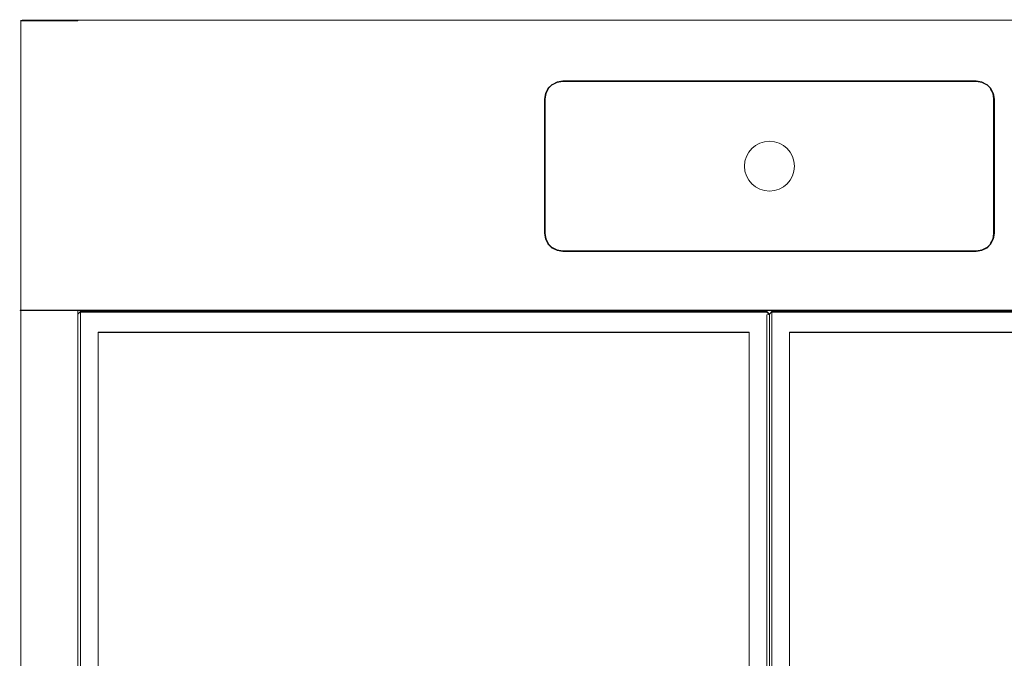
# Model space of a CAD drawing. Extents: x 0 to 600, y -511 to 0.
# Drawn here: x 0 to 394, y -256 to 0 of the extents above; entities that cross this region are included whole.
import ezdxf

# ---------------------------------------------------------------- set-up
doc = ezdxf.new("R2010")
doc.units = 0
doc.header["$LTSCALE"] = 500
doc.header["$MEASUREMENT"] = 0
for name, color, linetype in [('_ILUMIN_', 7, 'Continuous'), ('KRATKA01', 251, 'Continuous'), ('KRATKA02', 253, 'Continuous'), ('OKAP', 253, 'Continuous'), ('SPOT', 7, 'Continuous')]:
    doc.layers.add(name, color=color, linetype=linetype)

msp = doc.modelspace()

# ---------------------------------------------------------------- linework, layer by layer
at = {"layer": '_ILUMIN_', "lineweight": 0}
for points, invisible_edges in [([(209.99, -31.82, 0), (211.39, -27.51, 0), (210.35, -29.56, 0), (209.99, -31.82, 0)], 9), ([(210.35, -87.73, 0), (211.39, -27.51, 0), (209.99, -31.82, 0), (210.35, -87.73, 0)], 15), ([(217.33, -92.8, 0), (211.39, -27.51, 0), (210.35, -87.73, 0), (217.33, -92.8, 0)], 15), ([(211.39, -27.51, 0), (211.39, -27.51, -0.48), (210.35, -29.56, -0.48), (210.35, -29.56, 0)], 14), ([(210.35, -29.56, -0.48), (211.39, -27.51, -0.48), (211.46, -27.54, -0.78), (210.44, -29.53, -0.78)], 13), ([(210.44, -29.53, -0.78), (211.46, -27.54, -0.78), (211.62, -27.65, -1), (210.65, -29.54, -1)], 9), ([(211.39, -27.51, 0), (382.67, -24.48, 0), (215.06, -24.84, 0), (211.39, -27.51, 0)], 15), ([(211.39, -27.51, 0), (389.65, -29.56, 0), (382.67, -24.48, 0), (211.39, -27.51, 0)], 15), ([(211.39, -27.51, 0), (215.06, -24.84, 0), (213.01, -25.88, 0), (211.39, -27.51, 0)], 9), ([(213.01, -25.88, 0), (213.01, -25.88, -0.48), (211.39, -27.51, -0.48), (211.39, -27.51, 0)], 15), ([(211.39, -27.51, -0.48), (213.01, -25.88, -0.48), (213.05, -25.95, -0.78), (211.46, -27.54, -0.78)], 11), ([(217.33, -92.8, 0), (389.65, -29.56, 0), (211.39, -27.51, 0), (217.33, -92.8, 0)], 15), ([(211.46, -27.54, -0.78), (213.05, -25.95, -0.78), (213.15, -26.12, -1), (211.62, -27.65, -1)], 13), ([(211.62, -27.65, -1), (213.15, -26.12, -1), (213.3, -26.34, -1.08), (211.84, -27.79, -1.08)], 15), ([(211.84, -27.79, -1.08), (213.3, -26.34, -1.08), (215.27, -29.43, -1.08), (214.94, -29.75, -1.08)], 15), ([(215.06, -24.84, 0), (215.06, -24.84, -0.48), (213.01, -25.88, -0.48), (213.01, -25.88, 0)], 15), ([(213.01, -25.88, -0.48), (215.06, -24.84, -0.48), (215.04, -24.93, -0.78), (213.05, -25.95, -0.78)], 15), ([(213.05, -25.95, -0.78), (215.04, -24.93, -0.78), (215.05, -25.15, -1), (213.15, -26.12, -1)], 11), ([(213.15, -26.12, -1), (215.05, -25.15, -1), (215.09, -25.43, -1.08), (213.3, -26.34, -1.08)], 15), ([(215.27, -29.43, -1.08), (213.3, -26.34, -1.08), (215.09, -25.43, -1.08), (215.27, -29.43, -1.08)], 15), ([(215.06, -24.84, -0.48), (217.33, -24.48, -0.48), (217.24, -24.57, -0.78), (215.04, -24.93, -0.78)], 15), ([(215.04, -24.93, -0.78), (217.24, -24.57, -0.78), (217.14, -24.8, -1), (215.05, -25.15, -1)], 11), ([(215.05, -25.15, -1), (217.14, -24.8, -1), (217.07, -25.11, -1.08), (215.09, -25.43, -1.08)], 15), ([(215.06, -24.84, 0), (382.67, -24.48, 0), (217.33, -24.48, 0), (215.06, -24.84, 0)], 9), ([(217.33, -24.48, 0), (217.33, -24.48, -0.48), (215.06, -24.84, -0.48), (215.06, -24.84, 0)], 15), ([(215.27, -29.43, -1.08), (215.09, -25.43, -1.08), (217.07, -25.11, -1.08), (215.27, -29.43, -1.08)], 15), ([(384.73, -29.43, -1.08), (215.27, -29.43, -1.08), (217.07, -25.11, -1.08), (382.93, -25.11, -1.08)], 15), ([(382.93, -25.11, -1.08), (217.07, -25.11, -1.08), (217.14, -24.8, -1), (382.86, -24.8, -1)], 11), ([(382.86, -24.8, -1), (217.14, -24.8, -1), (217.24, -24.57, -0.78), (382.76, -24.57, -0.78)], 15), ([(382.76, -24.57, -0.78), (217.24, -24.57, -0.78), (217.33, -24.48, -0.48), (382.67, -24.48, -0.48)], 15), ([(217.33, -24.48, 0), (382.67, -24.48, 0), (382.67, -24.48, -0.48), (217.33, -24.48, -0.48)], 15), ([(382.67, -24.48, 0), (386.99, -25.88, 0), (384.94, -24.84, 0), (382.67, -24.48, 0)], 9), ([(382.67, -24.48, 0), (389.65, -29.56, 0), (386.99, -25.88, 0), (382.67, -24.48, 0)], 15), ([(384.94, -24.84, 0), (384.94, -24.84, -0.48), (382.67, -24.48, -0.48), (382.67, -24.48, 0)], 15), ([(382.67, -24.48, -0.48), (384.94, -24.84, -0.48), (384.96, -24.93, -0.78), (382.76, -24.57, -0.78)], 15), ([(382.76, -24.57, -0.78), (384.96, -24.93, -0.78), (384.95, -25.15, -1), (382.86, -24.8, -1)], 11), ([(382.86, -24.8, -1), (384.95, -25.15, -1), (384.91, -25.43, -1.08), (382.93, -25.11, -1.08)], 15), ([(384.73, -29.43, -1.08), (382.93, -25.11, -1.08), (384.91, -25.43, -1.08), (384.73, -29.43, -1.08)], 15), ([(384.73, -29.43, -1.08), (384.91, -25.43, -1.08), (386.7, -26.34, -1.08), (384.73, -29.43, -1.08)], 15), ([(386.7, -26.34, -1.08), (388.16, -27.79, -1.08), (385.06, -29.75, -1.08), (384.73, -29.43, -1.08)], 15), ([(384.95, -25.15, -1), (386.85, -26.12, -1), (386.7, -26.34, -1.08), (384.91, -25.43, -1.08)], 15), ([(386.99, -25.88, 0), (386.99, -25.88, -0.48), (384.94, -24.84, -0.48), (384.94, -24.84, 0)], 15), ([(384.94, -24.84, -0.48), (386.99, -25.88, -0.48), (386.95, -25.95, -0.78), (384.96, -24.93, -0.78)], 15), ([(384.96, -24.93, -0.78), (386.95, -25.95, -0.78), (386.85, -26.12, -1), (384.95, -25.15, -1)], 9), ([(386.85, -26.12, -1), (388.38, -27.65, -1), (388.16, -27.79, -1.08), (386.7, -26.34, -1.08)], 15), ([(386.95, -25.95, -0.78), (388.54, -27.54, -0.78), (388.38, -27.65, -1), (386.85, -26.12, -1)], 13), ([(386.99, -25.88, -0.48), (388.61, -27.51, -0.48), (388.54, -27.54, -0.78), (386.95, -25.95, -0.78)], 9), ([(386.99, -25.88, 0), (389.65, -29.56, 0), (388.61, -27.51, 0), (386.99, -25.88, 0)], 9), ([(388.61, -27.51, 0), (388.61, -27.51, -0.48), (386.99, -25.88, -0.48), (386.99, -25.88, 0)], 15), ([(388.54, -27.54, -0.78), (389.56, -29.53, -0.78), (389.35, -29.54, -1), (388.38, -27.65, -1)], 11), ([(388.61, -27.51, -0.48), (389.65, -29.56, -0.48), (389.56, -29.53, -0.78), (388.54, -27.54, -0.78)], 15), ([(389.65, -29.56, 0), (389.65, -29.56, -0.48), (388.61, -27.51, -0.48), (388.61, -27.51, 0)], 11), ([(209.99, -31.82, -0.48), (210.35, -29.56, -0.48), (210.44, -29.53, -0.78), (210.08, -31.73, -0.78)], 15), ([(210.35, -29.56, 0), (210.35, -29.56, -0.48), (209.99, -31.82, -0.48), (209.99, -31.82, 0)], 15), ([(210.08, -31.73, -0.78), (210.44, -29.53, -0.78), (210.65, -29.54, -1), (210.31, -31.63, -1)], 11), ([(210.31, -31.63, -1), (210.65, -29.54, -1), (210.93, -29.58, -1.08), (210.62, -31.56, -1.08)], 15), ([(214.94, -29.75, -1.08), (210.62, -31.56, -1.08), (210.93, -29.58, -1.08), (214.94, -29.75, -1.08)], 15), ([(214.94, -29.75, -1.08), (214.9, -87.57, -1.08), (210.62, -85.73, -1.08), (210.62, -31.56, -1.08)], 15), ([(210.65, -29.54, -1), (211.62, -27.65, -1), (211.84, -27.79, -1.08), (210.93, -29.58, -1.08)], 15), ([(214.94, -29.75, -1.08), (210.93, -29.58, -1.08), (211.84, -27.79, -1.08), (214.94, -29.75, -1.08)], 15), ([(214.9, -87.57, -1.08), (214.94, -29.75, -1.08), (216.93, -31.2, -4.23), (216.93, -86.08, -4.24)], 15), ([(215.27, -29.43, -1.08), (217.25, -30.88, -4.22), (216.93, -31.2, -4.23), (214.94, -29.75, -1.08)], 15), ([(215.27, -29.43, -1.08), (384.73, -29.43, -1.08), (382.75, -30.88, -4.22), (217.25, -30.88, -4.22)], 15), ([(217.38, -31.3, -4.48), (216.93, -31.2, -4.23), (217.25, -30.88, -4.22), (217.38, -31.3, -4.48)], 15), ([(217.38, -31.3, -4.48), (217.38, -85.99, -4.48), (216.93, -86.08, -4.24), (216.93, -31.2, -4.23)], 15), ([(382.62, -31.3, -4.48), (217.38, -31.3, -4.48), (217.25, -30.88, -4.22), (382.75, -30.88, -4.22)], 15), ([(389.65, -29.56, 0), (217.33, -92.8, 0), (388.61, -89.77, 0), (389.65, -29.56, 0)], 15), ([(218.65, -32.57, -4.48), (218.65, -84.71, -4.48), (217.38, -85.99, -4.48), (217.38, -31.3, -4.48)], 15), ([(381.35, -32.57, -4.48), (218.65, -32.57, -4.48), (217.38, -31.3, -4.48), (382.62, -31.3, -4.48)], 15), ([(381.35, -84.71, -4.48), (381.35, -32.57, -4.48), (382.62, -31.3, -4.48), (382.62, -85.99, -4.48)], 15), ([(382.62, -31.3, -4.48), (382.75, -30.88, -4.22), (383.07, -31.2, -4.23), (382.62, -31.3, -4.48)], 15), ([(382.62, -85.99, -4.48), (382.62, -31.3, -4.48), (383.07, -31.2, -4.23), (383.07, -86.08, -4.23)], 15), ([(382.75, -30.88, -4.22), (384.73, -29.43, -1.08), (385.06, -29.75, -1.08), (383.07, -31.2, -4.23)], 15), ([(385.06, -29.75, -1.08), (385.06, -87.54, -1.08), (383.07, -86.08, -4.23), (383.07, -31.2, -4.23)], 15), ([(385.06, -29.75, -1.08), (388.16, -27.79, -1.08), (389.07, -29.58, -1.08), (385.06, -29.75, -1.08)], 15), ([(385.06, -29.75, -1.08), (389.07, -29.58, -1.08), (389.38, -31.56, -1.08), (385.06, -29.75, -1.08)], 15), ([(385.06, -87.54, -1.08), (385.06, -29.75, -1.08), (389.38, -31.56, -1.08), (389.38, -85.73, -1.08)], 15), ([(388.38, -27.65, -1), (389.35, -29.54, -1), (389.07, -29.58, -1.08), (388.16, -27.79, -1.08)], 15), ([(389.65, -29.56, 0), (388.61, -89.77, 0), (390.01, -85.46, 0), (389.65, -29.56, 0)], 15), ([(389.35, -29.54, -1), (389.69, -31.63, -1), (389.38, -31.56, -1.08), (389.07, -29.58, -1.08)], 15), ([(389.56, -29.53, -0.78), (389.92, -31.73, -0.78), (389.69, -31.63, -1), (389.35, -29.54, -1)], 11), ([(389.65, -29.56, -0.48), (390.01, -31.82, -0.48), (389.92, -31.73, -0.78), (389.56, -29.53, -0.78)], 15), ([(389.65, -29.56, 0), (390.01, -85.46, 0), (390.01, -31.82, 0), (389.65, -29.56, 0)], 9), ([(390.01, -31.82, 0), (390.01, -31.82, -0.48), (389.65, -29.56, -0.48), (389.65, -29.56, 0)], 15), ([(210.08, -31.73, -0.78), (210.08, -85.55, -0.78), (209.99, -85.46, -0.48), (209.99, -31.82, -0.48)], 15), ([(210.35, -87.73, 0), (209.99, -31.82, 0), (209.99, -85.46, 0), (210.35, -87.73, 0)], 9), ([(209.99, -85.46, 0), (209.99, -31.82, 0), (209.99, -31.82, -0.48), (209.99, -85.46, -0.48)], 15), ([(210.31, -31.63, -1), (210.31, -85.65, -1), (210.08, -85.55, -0.78), (210.08, -31.73, -0.78)], 15), ([(210.62, -31.56, -1.08), (210.62, -85.73, -1.08), (210.31, -85.65, -1), (210.31, -31.63, -1)], 11), ([(218.65, -84.71, -4.48), (218.65, -32.57, -4.48), (381.35, -32.57, -4.48), (381.35, -84.71, -4.48)], 15), ([(389.38, -85.73, -1.08), (389.38, -31.56, -1.08), (389.69, -31.63, -1), (389.69, -85.65, -1)], 11), ([(389.69, -85.65, -1), (389.69, -31.63, -1), (389.92, -31.73, -0.78), (389.92, -85.55, -0.78)], 15), ([(389.92, -85.55, -0.78), (389.92, -31.73, -0.78), (390.01, -31.82, -0.48), (390.01, -85.46, -0.48)], 15), ([(390.01, -31.82, 0), (390.01, -85.46, 0), (390.01, -85.46, -0.48), (390.01, -31.82, -0.48)], 15), ([(209.99, -85.46, 0), (209.99, -85.46, -0.48), (210.35, -87.73, -0.48), (210.35, -87.73, 0)], 15), ([(210.35, -87.73, -0.48), (209.99, -85.46, -0.48), (210.08, -85.55, -0.78), (210.44, -87.76, -0.78)], 15), ([(210.44, -87.76, -0.78), (210.08, -85.55, -0.78), (210.31, -85.65, -1), (210.65, -87.75, -1)], 11), ([(210.65, -87.75, -1), (210.31, -85.65, -1), (210.62, -85.73, -1.08), (210.93, -87.71, -1.08)], 15), ([(214.9, -87.57, -1.08), (210.93, -87.71, -1.08), (210.62, -85.73, -1.08), (214.9, -87.57, -1.08)], 15), ([(217.25, -86.41, -4.22), (215.24, -87.89, -1.08), (214.9, -87.57, -1.08), (216.93, -86.08, -4.24)], 15), ([(384.73, -87.85, -1.08), (215.24, -87.89, -1.08), (217.25, -86.41, -4.22), (382.75, -86.4, -4.22)], 15), ([(217.38, -85.99, -4.48), (217.25, -86.41, -4.22), (216.93, -86.08, -4.24), (217.38, -85.99, -4.48)], 15), ([(217.38, -85.99, -4.48), (382.62, -85.99, -4.48), (382.75, -86.4, -4.22), (217.25, -86.41, -4.22)], 15), ([(218.65, -84.71, -4.48), (381.35, -84.71, -4.48), (382.62, -85.99, -4.48), (217.38, -85.99, -4.48)], 15), ([(382.62, -85.99, -4.48), (383.07, -86.08, -4.23), (382.75, -86.4, -4.22), (382.62, -85.99, -4.48)], 15), ([(384.73, -87.85, -1.08), (382.75, -86.4, -4.22), (383.07, -86.08, -4.23), (385.06, -87.54, -1.08)], 15), ([(385.06, -87.54, -1.08), (389.38, -85.73, -1.08), (389.07, -87.7, -1.08), (385.06, -87.54, -1.08)], 15), ([(390.01, -85.46, 0), (388.61, -89.77, 0), (389.65, -87.73, 0), (390.01, -85.46, 0)], 9), ([(389.69, -85.65, -1), (389.35, -87.74, -1), (389.07, -87.7, -1.08), (389.38, -85.73, -1.08)], 15), ([(389.92, -85.55, -0.78), (389.56, -87.75, -0.78), (389.35, -87.74, -1), (389.69, -85.65, -1)], 11), ([(390.01, -85.46, -0.48), (389.65, -87.73, -0.48), (389.56, -87.75, -0.78), (389.92, -85.55, -0.78)], 15), ([(389.65, -87.73, 0), (389.65, -87.73, -0.48), (390.01, -85.46, -0.48), (390.01, -85.46, 0)], 15), ([(213.01, -91.4, 0), (210.35, -87.73, 0), (211.39, -89.77, 0), (213.01, -91.4, 0)], 9), ([(217.33, -92.8, 0), (210.35, -87.73, 0), (213.01, -91.4, 0), (217.33, -92.8, 0)], 15), ([(211.39, -89.77, -0.48), (211.39, -89.77, 0), (210.35, -87.73, 0), (210.35, -87.73, -0.48)], 15), ([(211.39, -89.77, -0.48), (210.35, -87.73, -0.48), (210.44, -87.76, -0.78), (211.46, -89.74, -0.78)], 15), ([(211.46, -89.74, -0.78), (210.44, -87.76, -0.78), (210.65, -87.75, -1), (211.62, -89.64, -1)], 11), ([(211.62, -89.64, -1), (210.65, -87.75, -1), (210.93, -87.71, -1.08), (211.84, -89.49, -1.08)], 15), ([(214.9, -87.57, -1.08), (211.84, -89.49, -1.08), (210.93, -87.71, -1.08), (214.9, -87.57, -1.08)], 15), ([(213.01, -91.4, -0.48), (211.39, -89.77, -0.48), (211.46, -89.74, -0.78), (213.05, -91.33, -0.78)], 9), ([(213.01, -91.4, -0.48), (213.01, -91.4, 0), (211.39, -89.77, 0), (211.39, -89.77, -0.48)], 11), ([(213.05, -91.33, -0.78), (211.46, -89.74, -0.78), (211.62, -89.64, -1), (213.15, -91.17, -1)], 13), ([(213.15, -91.17, -1), (211.62, -89.64, -1), (211.84, -89.49, -1.08), (213.3, -90.95, -1.08)], 15), ([(213.3, -90.95, -1.08), (211.84, -89.49, -1.08), (214.9, -87.57, -1.08), (215.24, -87.89, -1.08)], 15), ([(215.24, -87.89, -1.08), (215.08, -91.86, -1.08), (213.3, -90.95, -1.08), (215.24, -87.89, -1.08)], 15), ([(215.24, -87.89, -1.08), (217.06, -92.17, -1.08), (215.08, -91.86, -1.08), (215.24, -87.89, -1.08)], 15), ([(215.24, -87.89, -1.08), (384.73, -87.85, -1.08), (382.93, -92.17, -1.08), (217.06, -92.17, -1.08)], 15), ([(388.61, -89.77, 0), (217.33, -92.8, 0), (384.94, -92.44, 0), (388.61, -89.77, 0)], 15), ([(384.73, -87.85, -1.08), (384.91, -91.86, -1.08), (382.93, -92.17, -1.08), (384.73, -87.85, -1.08)], 15), ([(388.16, -89.49, -1.08), (386.7, -90.95, -1.08), (384.73, -87.85, -1.08), (385.06, -87.54, -1.08)], 15), ([(384.73, -87.85, -1.08), (386.7, -90.95, -1.08), (384.91, -91.86, -1.08), (384.73, -87.85, -1.08)], 15), ([(388.61, -89.77, 0), (384.94, -92.44, 0), (386.99, -91.4, 0), (388.61, -89.77, 0)], 9), ([(385.06, -87.54, -1.08), (389.07, -87.7, -1.08), (388.16, -89.49, -1.08), (385.06, -87.54, -1.08)], 15), ([(388.38, -89.64, -1), (386.85, -91.17, -1), (386.7, -90.95, -1.08), (388.16, -89.49, -1.08)], 15), ([(388.54, -89.74, -0.78), (386.95, -91.33, -0.78), (386.85, -91.17, -1), (388.38, -89.64, -1)], 13), ([(388.61, -89.77, -0.48), (386.99, -91.4, -0.48), (386.95, -91.33, -0.78), (388.54, -89.74, -0.78)], 11), ([(386.99, -91.4, 0), (386.99, -91.4, -0.48), (388.61, -89.77, -0.48), (388.61, -89.77, 0)], 15), ([(389.35, -87.74, -1), (388.38, -89.64, -1), (388.16, -89.49, -1.08), (389.07, -87.7, -1.08)], 15), ([(389.56, -87.75, -0.78), (388.54, -89.74, -0.78), (388.38, -89.64, -1), (389.35, -87.74, -1)], 9), ([(389.65, -87.73, -0.48), (388.61, -89.77, -0.48), (388.54, -89.74, -0.78), (389.56, -87.75, -0.78)], 13), ([(388.61, -89.77, 0), (388.61, -89.77, -0.48), (389.65, -87.73, -0.48), (389.65, -87.73, 0)], 14), ([(215.06, -92.44, -0.48), (213.01, -91.4, -0.48), (213.05, -91.33, -0.78), (215.03, -92.35, -0.78)], 15), ([(217.33, -92.8, 0), (213.01, -91.4, 0), (215.06, -92.44, 0), (217.33, -92.8, 0)], 9), ([(215.06, -92.44, -0.48), (215.06, -92.44, 0), (213.01, -91.4, 0), (213.01, -91.4, -0.48)], 15), ([(215.03, -92.35, -0.78), (213.05, -91.33, -0.78), (213.15, -91.17, -1), (215.04, -92.14, -1)], 9), ([(215.04, -92.14, -1), (213.15, -91.17, -1), (213.3, -90.95, -1.08), (215.08, -91.86, -1.08)], 15), ([(217.23, -92.71, -0.78), (215.03, -92.35, -0.78), (215.04, -92.14, -1), (217.14, -92.48, -1)], 11), ([(217.33, -92.8, -0.48), (215.06, -92.44, -0.48), (215.03, -92.35, -0.78), (217.23, -92.71, -0.78)], 15), ([(217.14, -92.48, -1), (215.04, -92.14, -1), (215.08, -91.86, -1.08), (217.06, -92.17, -1.08)], 15), ([(217.33, -92.8, -0.48), (217.33, -92.8, 0), (215.06, -92.44, 0), (215.06, -92.44, -0.48)], 15), ([(217.06, -92.17, -1.08), (382.93, -92.17, -1.08), (382.86, -92.48, -1), (217.14, -92.48, -1)], 11), ([(217.14, -92.48, -1), (382.86, -92.48, -1), (382.76, -92.71, -0.78), (217.23, -92.71, -0.78)], 15), ([(217.23, -92.71, -0.78), (382.76, -92.71, -0.78), (382.67, -92.8, -0.48), (217.33, -92.8, -0.48)], 15), ([(384.94, -92.44, 0), (217.33, -92.8, 0), (382.67, -92.8, 0), (384.94, -92.44, 0)], 9), ([(382.67, -92.8, 0), (217.33, -92.8, 0), (217.33, -92.8, -0.48), (382.67, -92.8, -0.48)], 15), ([(384.94, -92.44, -0.48), (382.67, -92.8, -0.48), (382.76, -92.71, -0.78), (384.96, -92.35, -0.78)], 15), ([(382.67, -92.8, 0), (382.67, -92.8, -0.48), (384.94, -92.44, -0.48), (384.94, -92.44, 0)], 15), ([(384.96, -92.35, -0.78), (382.76, -92.71, -0.78), (382.86, -92.48, -1), (384.95, -92.14, -1)], 11), ([(384.95, -92.14, -1), (382.86, -92.48, -1), (382.93, -92.17, -1.08), (384.91, -91.86, -1.08)], 15), ([(386.85, -91.17, -1), (384.95, -92.14, -1), (384.91, -91.86, -1.08), (386.7, -90.95, -1.08)], 15), ([(386.99, -91.4, -0.48), (384.94, -92.44, -0.48), (384.96, -92.35, -0.78), (386.95, -91.33, -0.78)], 15), ([(384.94, -92.44, 0), (384.94, -92.44, -0.48), (386.99, -91.4, -0.48), (386.99, -91.4, 0)], 15), ([(386.95, -91.33, -0.78), (384.96, -92.35, -0.78), (384.95, -92.14, -1), (386.85, -91.17, -1)], 11)]:
    msp.add_3dface(points, dxfattribs=dict(at, invisible_edges=invisible_edges))
at = {"layer": 'KRATKA01', "lineweight": 0}
for points, invisible_edges in [([(24.01, -117.56, 5.28), (24.3, -116.85, 5.23), (23.3, -117.85, 5.3), (24.01, -117.56, 5.28)], 13), ([(24.3, -116.85, 5.23), (24.3, -117.06, 2.08), (23.3, -118.06, 2.14), (23.3, -117.85, 5.3)], 15), ([(23.3, -118.06, 2.14), (24.3, -117.06, 2.08), (24.3, -118.12, 1.14), (23.3, -118.06, 2.14)], 13), ([(23.3, -117.85, 5.3), (31.35, -124.88, 5.76), (24.01, -117.56, 5.28), (23.3, -117.85, 5.3)], 15), ([(23.3, -453.45, 27.31), (23.3, -117.85, 5.3), (23.3, -118.06, 2.14), (23.3, -453.66, 24.16)], 14), ([(24.01, -453.74, 27.33), (23.3, -117.85, 5.3), (23.3, -453.45, 27.31), (24.01, -453.74, 27.33)], 15), ([(24.01, -453.74, 27.33), (31.35, -124.88, 5.76), (23.3, -117.85, 5.3), (24.01, -453.74, 27.33)], 15), ([(24.3, -118.12, 1.14), (24.3, -453.72, 23.16), (23.3, -453.66, 24.16), (23.3, -118.06, 2.14)], 15), ([(24.01, -117.56, 5.28), (298.99, -116.85, 5.23), (24.3, -116.85, 5.23), (24.01, -117.56, 5.28)], 13), ([(24.01, -117.56, 5.28), (291.95, -124.88, 5.76), (298.99, -116.85, 5.23), (24.01, -117.56, 5.28)], 15), ([(291.95, -124.88, 5.76), (24.01, -117.56, 5.28), (31.35, -124.88, 5.76), (291.95, -124.88, 5.76)], 15), ([(24.3, -116.85, 5.23), (298.99, -116.85, 5.23), (298.99, -117.06, 2.08), (24.3, -117.06, 2.08)], 1), ([(298.99, -118.12, 1.14), (24.3, -118.12, 1.14), (24.3, -117.06, 2.08), (298.99, -117.06, 2.08)], 15), ([(291.95, -125.15, 1.6), (31.35, -125.15, 1.6), (24.3, -118.12, 1.14), (298.99, -118.12, 1.14)], 14), ([(31.35, -125.15, 1.6), (31.35, -446.69, 22.7), (24.3, -453.72, 23.16), (24.3, -118.12, 1.14)], 10), ([(298.99, -116.85, 5.23), (291.95, -124.88, 5.76), (299.29, -117.56, 5.28), (298.99, -116.85, 5.23)], 15), ([(291.95, -446.42, 26.85), (299.29, -117.56, 5.28), (291.95, -124.88, 5.76), (291.95, -446.42, 26.85)], 15), ([(299.29, -117.56, 5.28), (291.95, -446.42, 26.85), (299.99, -453.45, 27.31), (299.29, -117.56, 5.28)], 15), ([(291.95, -446.69, 22.7), (291.95, -125.15, 1.6), (298.99, -118.12, 1.14), (298.99, -453.72, 23.16)], 10), ([(299.29, -117.56, 5.28), (300, -117.85, 5.3), (298.99, -116.85, 5.23), (299.29, -117.56, 5.28)], 13), ([(300, -117.85, 5.3), (300, -118.06, 2.14), (298.99, -117.06, 2.08), (298.99, -116.85, 5.23)], 15), ([(298.99, -117.06, 2.08), (300, -118.06, 2.14), (298.99, -118.12, 1.14), (298.99, -117.06, 2.08)], 12), ([(298.99, -453.72, 23.16), (298.99, -118.12, 1.14), (300, -118.06, 2.14), (299.99, -453.66, 24.16)], 15), ([(299.29, -117.56, 5.28), (299.99, -453.45, 27.31), (300, -117.85, 5.3), (299.29, -117.56, 5.28)], 13), ([(300, -117.85, 5.3), (299.99, -453.45, 27.31), (299.99, -453.66, 24.16), (300, -118.06, 2.14)], 15), ([(300.7, -117.56, 5.28), (301, -116.85, 5.23), (300, -117.85, 5.3), (300.7, -117.56, 5.28)], 13), ([(301, -116.85, 5.23), (301, -117.06, 2.08), (300, -118.06, 2.14), (300, -117.85, 5.3)], 15), ([(300, -118.06, 2.14), (301, -117.06, 2.08), (301, -118.12, 1.14), (300, -118.06, 2.14)], 13), ([(300, -117.85, 5.3), (308.04, -124.88, 5.76), (300.7, -117.56, 5.28), (300, -117.85, 5.3)], 15), ([(300, -453.45, 27.31), (300, -117.85, 5.3), (300, -118.06, 2.14), (300, -453.66, 24.16)], 14), ([(300.7, -453.74, 27.33), (300, -117.85, 5.3), (300, -453.45, 27.31), (300.7, -453.74, 27.33)], 15), ([(300.7, -453.74, 27.33), (308.04, -124.88, 5.76), (300, -117.85, 5.3), (300.7, -453.74, 27.33)], 15), ([(301, -118.12, 1.14), (301, -453.72, 23.16), (300, -453.66, 24.16), (300, -118.06, 2.14)], 15), ([(300.7, -117.56, 5.28), (575.69, -116.85, 5.23), (301, -116.85, 5.23), (300.7, -117.56, 5.28)], 13), ([(300.7, -117.56, 5.28), (568.64, -124.88, 5.76), (575.69, -116.85, 5.23), (300.7, -117.56, 5.28)], 15), ([(568.64, -124.88, 5.76), (300.7, -117.56, 5.28), (308.04, -124.88, 5.76), (568.64, -124.88, 5.76)], 15), ([(301, -116.85, 5.23), (575.69, -116.85, 5.23), (575.69, -117.06, 2.08), (301, -117.06, 2.08)], 1), ([(575.69, -118.12, 1.14), (301, -118.12, 1.14), (301, -117.06, 2.08), (575.69, -117.06, 2.08)], 15), ([(568.64, -125.15, 1.6), (308.04, -125.15, 1.6), (301, -118.12, 1.14), (575.69, -118.12, 1.14)], 14), ([(308.04, -125.15, 1.6), (308.04, -446.69, 22.7), (301, -453.72, 23.16), (301, -118.12, 1.14)], 10), ([(31.35, -124.88, 5.76), (24.01, -453.74, 27.33), (31.35, -446.42, 26.85), (31.35, -124.88, 5.76)], 15), ([(291.95, -446.42, 26.85), (291.95, -124.88, 5.76), (31.35, -124.88, 5.76), (31.35, -446.42, 26.85)], 15), ([(31.35, -125.15, 1.6), (291.95, -125.15, 1.6), (291.95, -125.02, 3.61), (31.35, -125.02, 3.61)], 3), ([(31.35, -446.69, 22.7), (31.35, -125.15, 1.6), (31.35, -125.02, 3.61), (31.35, -446.56, 24.71)], 11), ([(291.95, -125.15, 1.6), (291.95, -446.69, 22.7), (291.95, -446.56, 24.71), (291.95, -125.02, 3.61)], 3), ([(308.04, -124.88, 5.76), (300.7, -453.74, 27.33), (308.04, -446.42, 26.85), (308.04, -124.88, 5.76)], 15), ([(568.64, -446.42, 26.85), (568.64, -124.88, 5.76), (308.04, -124.88, 5.76), (308.04, -446.42, 26.85)], 15), ([(308.04, -125.15, 1.6), (568.64, -125.15, 1.6), (568.64, -125.02, 3.61), (308.04, -125.02, 3.61)], 3), ([(308.04, -446.69, 22.7), (308.04, -125.15, 1.6), (308.04, -125.02, 3.61), (308.04, -446.56, 24.71)], 11)]:
    msp.add_3dface(points, dxfattribs=dict(at, invisible_edges=invisible_edges))
at = {"layer": 'KRATKA02', "lineweight": 0}
for points in [[(31.35, -446.56, 24.71), (31.35, -125.02, 3.61), (291.95, -125.02, 3.61), (291.95, -446.56, 24.71)], [(308.04, -446.56, 24.71), (308.04, -125.02, 3.61), (568.64, -125.02, 3.61), (568.64, -446.56, 24.71)]]:
    msp.add_3dface(points, dxfattribs=at)
at = {"layer": 'OKAP', "lineweight": 0}
for points, invisible_edges in [([(0, -1, 150), (0.13, -1, 150.5), (0.26, -0.52, 150.48), (0.13, -0.5, 150)], 15), ([(0, -1, 2), (0, -1, 150), (0.13, -0.5, 150), (0.13, -0.5, 2)], 15), ([(0, -1, 2), (0.13, -0.5, 2), (0.13, -0.5, 1), (0, -1, 1)], 15), ([(0, -1, 1), (0.13, -0.5, 1), (0.26, -0.52, 0.52), (0.13, -1, 0.5)], 15), ([(0, -116.4, 2), (0, -116.4, 150), (0, -1, 150), (0, -1, 2)], 15), ([(0, -1, 2), (0, -116.4, 1.31), (0, -116.4, 2), (0, -1, 2)], 13), ([(0, -116.22, 1), (0, -1, 2), (0, -1, 1), (0, -116.22, 1)], 15), ([(0, -116.4, 1.31), (0, -1, 2), (0, -116.22, 1), (0, -116.4, 1.31)], 15), ([(0.13, -116.4, 150.5), (0.13, -1, 150.5), (0, -1, 150), (0, -116.4, 150)], 15), ([(0, -116.22, 1), (0, -1, 1), (0.13, -1, 0.5), (0.13, -116.22, 0.5)], 15), ([(0.5, -0.13, 150), (0.13, -0.5, 150), (0.26, -0.52, 150.48), (0.52, -0.26, 150.48)], 15), ([(0.13, -0.5, 2), (0.5, -0.13, 2), (0.5, -0.13, 1), (0.13, -0.5, 1)], 13), ([(0.13, -0.5, 2), (0.13, -0.5, 150), (0.5, -0.13, 150), (0.5, -0.13, 2)], 11), ([(0.13, -0.5, 1), (0.5, -0.13, 1), (0.52, -0.26, 0.52), (0.26, -0.52, 0.52)], 15), ([(0.13, -1, 150.5), (0.5, -1, 150.87), (0.52, -0.52, 150.74), (0.26, -0.52, 150.48)], 13), ([(0.5, -1, 0.14), (0.13, -1, 0.5), (0.26, -0.52, 0.52), (0.52, -0.52, 0.26)], 15), ([(0.5, -116.4, 150.87), (0.5, -1, 150.87), (0.13, -1, 150.5), (0.13, -116.4, 150.5)], 15), ([(0.13, -116.22, 0.5), (0.13, -1, 0.5), (0.5, -1, 0.14), (0.5, -116.22, 0.14)], 7), ([(0.52, -0.26, 150.48), (0.26, -0.52, 150.48), (0.52, -0.52, 150.74), (0.52, -0.26, 150.48)], 15), ([(0.26, -0.52, 0.52), (0.52, -0.26, 0.52), (0.52, -0.52, 0.26), (0.26, -0.52, 0.52)], 15), ([(1, 0, 150), (0.5, -0.13, 150), (0.52, -0.26, 150.48), (1, -0.13, 150.5)], 13), ([(0.5, -0.13, 2), (0.5, -0.13, 150), (1, 0, 150), (1, 0, 2)], 15), ([(0.5, -0.13, 2), (1, 0, 2), (1, 0, 1), (0.5, -0.13, 1)], 15), ([(1, 0, 1), (1, -0.13, 0.5), (0.52, -0.26, 0.52), (0.5, -0.13, 1)], 9), ([(1, -1, 151), (1, -0.5, 150.87), (0.52, -0.52, 150.74), (0.5, -1, 150.87)], 13), ([(1, -1, 0), (0.5, -1, 0.14), (0.52, -0.52, 0.26), (1, -0.5, 0.13)], 13), ([(1, -116.4, 151), (1, -1, 151), (0.5, -1, 150.87), (0.5, -116.4, 150.87)], 11), ([(0.5, -116.22, 0.14), (0.5, -1, 0.14), (1, -1, 0), (1, -116.22, 0)], 6), ([(1, -0.5, 150.87), (1, -0.13, 150.5), (0.52, -0.26, 150.48), (0.52, -0.52, 150.74)], 11), ([(1, -0.13, 0.5), (1, -0.5, 0.13), (0.52, -0.52, 0.26), (0.52, -0.26, 0.52)], 11), ([(23.3, 0, 150), (23.3, 0, 2), (1, 0, 2), (1, 0, 150)], 15), ([(23.3, 0, 150), (1, 0, 150), (1, -0.13, 150.5), (23.3, -0.13, 150.5)], 15), ([(1, 0, 2), (23.3, 0, 2), (23.3, 0, 1), (1, 0, 1)], 15), ([(23.3, -0.13, 0.5), (1, -0.13, 0.5), (1, 0, 1), (23.3, 0, 1)], 15), ([(23.3, -0.13, 150.5), (1, -0.13, 150.5), (1, -0.5, 150.87), (23.3, -0.5, 150.87)], 3), ([(23.3, -0.5, 0.14), (1, -0.5, 0.13), (1, -0.13, 0.5), (23.3, -0.13, 0.5)], 11), ([(23.3, -0.5, 150.87), (1, -0.5, 150.87), (1, -1, 151), (23.3, -1, 151)], 15), ([(23.3, -1, 0), (1, -1, 0), (1, -0.5, 0.13), (23.3, -0.5, 0.14)], 15), ([(1, -116.4, 151), (23.3, -116.4, 151), (23.3, -1, 151), (1, -1, 151)], 15), ([(23.3, -1, 0), (23.3, -116.22, 0), (1, -116.22, 0), (1, -1, 0)], 13), ([(576.7, 0, 150), (576.7, 0, 2), (23.3, 0, 2), (23.3, 0, 150)], 15), ([(23.3, 0, 2), (576.7, 0, 2), (576.7, 0, 1), (23.3, 0, 1)], 15), ([(576.7, 0, 150), (23.3, 0, 150), (23.3, -0.13, 150.5), (576.7, -0.13, 150.5)], 11), ([(576.7, -0.13, 0.5), (23.3, -0.13, 0.5), (23.3, 0, 1), (576.7, 0, 1)], 15), ([(576.7, -0.13, 150.5), (23.3, -0.13, 150.5), (23.3, -0.5, 150.87), (576.7, -0.5, 150.87)], 15), ([(576.7, -0.5, 0.14), (23.3, -0.5, 0.14), (23.3, -0.13, 0.5), (576.7, -0.13, 0.5)], 11), ([(576.7, -0.5, 150.87), (23.3, -0.5, 150.87), (23.3, -1, 151), (576.7, -1, 151)], 15), ([(576.7, -1, 0), (23.3, -1, 0), (23.3, -0.5, 0.14), (576.7, -0.5, 0.14)], 15), ([(23.3, -116.4, 151), (576.7, -116.4, 151), (576.7, -1, 151), (23.3, -1, 151)], 15), ([(576.7, -1, 0), (576.7, -116.22, 0), (23.3, -116.22, 0), (23.3, -1, 0)], 13), ([(0.13, -116.4, 0.81), (0, -116.4, 1.31), (0, -116.22, 1), (0.13, -116.22, 0.5)], 7), ([(0, -324.66, 15.68), (0, -324.66, 150), (0, -116.4, 150), (0, -116.4, 2)], 15), ([(0, -324.66, 15.68), (0, -116.4, 2), (0.13, -116.4, 1.5), (0.13, -324.66, 15.18)], 15), ([(0.13, -324.66, 150.5), (0.13, -116.4, 150.5), (0, -116.4, 150), (0, -324.66, 150)], 15), ([(0.13, -116.4, 1.5), (0, -116.4, 2), (0, -116.4, 1.31), (0.13, -116.4, 0.81)], 7), ([(0.5, -116.4, 0.45), (0.13, -116.4, 0.81), (0.13, -116.22, 0.5), (0.5, -116.22, 0.14)], 15), ([(0.13, -324.66, 15.18), (0.13, -116.4, 1.5), (0.5, -116.4, 1.14), (0.5, -324.66, 14.82)], 9), ([(0.5, -324.66, 150.87), (0.5, -116.4, 150.87), (0.13, -116.4, 150.5), (0.13, -324.66, 150.5)], 15), ([(0.5, -116.4, 1.14), (0.13, -116.4, 1.5), (0.13, -116.4, 0.81), (0.5, -116.4, 0.45)], 15), ([(1, -116.4, 0.31), (0.5, -116.4, 0.45), (0.5, -116.22, 0.14), (1, -116.22, 0)], 15), ([(0.5, -324.66, 14.82), (0.5, -116.4, 1.14), (1, -116.4, 1), (1, -324.66, 14.68)], 13), ([(1, -324.66, 151), (1, -116.4, 151), (0.5, -116.4, 150.87), (0.5, -324.66, 150.87)], 11), ([(1, -116.4, 1), (0.5, -116.4, 1.14), (0.5, -116.4, 0.45), (1, -116.4, 0.31)], 15), ([(23.3, -116.4, 0.31), (1, -116.4, 0.31), (1, -116.22, 0), (23.3, -116.22, 0)], 15), ([(23.3, -116.4, 1), (23.3, -324.66, 14.68), (1, -324.66, 14.68), (1, -116.4, 1)], 6), ([(23.3, -116.4, 151), (1, -116.4, 151), (1, -324.66, 151), (23.3, -324.66, 151)], 15), ([(23.3, -116.4, 1), (1, -116.4, 1), (1, -116.4, 0.31), (23.3, -116.4, 0.31)], 15), ([(576.7, -116.4, 0.31), (23.3, -116.4, 0.31), (23.3, -116.22, 0), (576.7, -116.22, 0)], 15), ([(576.7, -116.4, 151), (23.3, -116.4, 151), (23.3, -324.66, 151), (576.7, -324.66, 151)], 15), ([(576.7, -116.4, 39.17), (576.7, -324.66, 39.17), (23.3, -324.66, 39.17), (23.3, -116.4, 39.17)], 2), ([(23.3, -116.4, 1), (576.7, -116.4, 1), (576.7, -116.4, 39.17), (23.3, -116.4, 39.17)], 5), ([(23.3, -324.66, 14.68), (23.3, -116.4, 1), (23.3, -116.4, 39.17), (23.3, -324.66, 39.17)], 15), ([(576.7, -116.4, 1), (23.3, -116.4, 1), (23.3, -116.4, 0.31), (576.7, -116.4, 0.31)], 15)]:
    msp.add_3dface(points, dxfattribs=dict(at, invisible_edges=invisible_edges))
at = {"layer": 'SPOT', "lineweight": 0, "extrusion": (0, 0, -1)}
msp.add_circle((-300, -58.64, 4.48), 10, dxfattribs=at)

doc.saveas('drawing.dxf')
